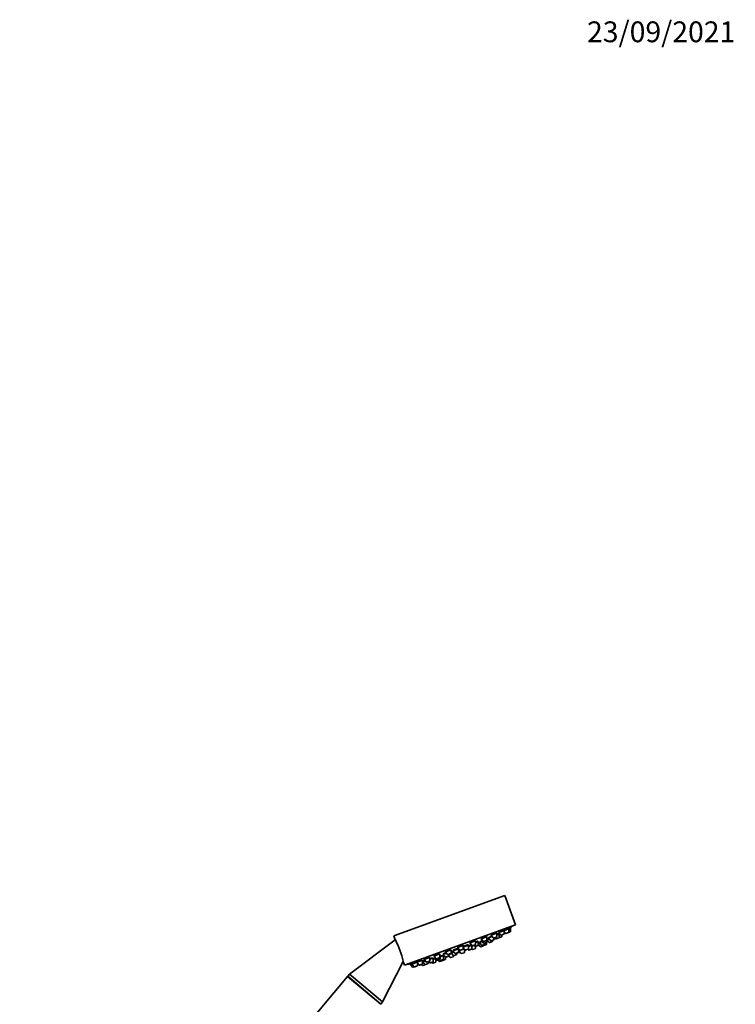
# Model space of a CAD drawing. Units: millimetres. Extents: x 0 to 1460, y 0 to 2756.
# Drawn here: x 1048 to 1460, y 2187 to 2756 of the extents above; entities that cross this region are included whole.
import ezdxf
from ezdxf import colors
from ezdxf.entities.mleader import LeaderData, LeaderLine
from ezdxf.math import Vec2, Vec3

# ---------------------------------------------------------------- set-up
doc = ezdxf.new("R2010")
doc.units = ezdxf.units.MM
doc.layers.add('DV4_Défaut', color=7, linetype='Continuous')
doc.layers.add('Défaut', color=7, linetype='Continuous')

# ---------------------------------------------------------------- blocks, each defined once
blk = doc.blocks.new('_DOT')
at = {"color": 0}
blk.add_line((0, 0), (-1, 0), dxfattribs=at)
at = {"color": 0, "const_width": 0.333}
blk.add_lwpolyline([(-0.1665, 0, 1), (0.1665, 0, 1)], format="xyb", close=True, dxfattribs=at)
blk = doc.blocks.new('SE3')
at = {"layer": 'DV4_Défaut', "color": 7, "linetype": 'Continuous', "lineweight": 35}
for p, q in [((1263.4, 2226.94), (1327.29, 2250.19)), ((1333.45, 2233.28), (1327.29, 2250.19)), ((1269.55, 2210.02), (1333.45, 2233.28)), ((1319.56, 2227.38), (1322.69, 2228.52)), ((1322.54, 2228.47), (1322.43, 2228.79)), ((1322.67, 2226.59), (1322.69, 2228.52)), ((1322.68, 2227.52), (1324.06, 2228.02)), ((1323.83, 2227.94), (1323.68, 2228.34)), ((1323.73, 2228.9), (1324.98, 2227.43)), ((1324.05, 2226.09), (1324.06, 2228.02)), ((1324.06, 2228.02), (1324.38, 2228.14)), ((1324.07, 2229.02), (1327.02, 2230.1)), ((1325.31, 2227.35), (1326.8, 2227.89)), ((1325.59, 2226.66), (1325.59, 2227.45)), ((1325.64, 2226.67), (1325.64, 2227.47)), ((1326.88, 2230.04), (1326.74, 2230.41)), ((1327, 2228.17), (1327.02, 2230.1)), ((1327.01, 2229.24), (1327.7, 2228.42)), ((1327.03, 2230.1), (1329.74, 2231.09)), ((1328.03, 2228.34), (1329.52, 2228.88)), ((1329.6, 2231.04), (1329.46, 2231.42)), ((1329.52, 2228.88), (1330.45, 2229.22)), ((1329.72, 2229.16), (1329.74, 2231.09)), ((1329.74, 2231.09), (1330.67, 2231.42)), ((1330.53, 2231.37), (1330.38, 2231.77)), ((1330.65, 2229.5), (1330.67, 2231.42)), ((1264.18, 2224.78), (1237.74, 2204.92)), ((1263.4, 2226.94), (1264.18, 2224.78)), ((1306.19, 2221.52), (1306.09, 2221.79)), ((1307.18, 2222.88), (1310.47, 2224.07)), ((1307.18, 2222.88), (1308.43, 2221.41)), ((1307.29, 2223), (1307.32, 2222.93)), ((1308.23, 2221.46), (1308.11, 2221.79)), ((1308.76, 2221.32), (1310.25, 2221.87)), ((1310.33, 2224.02), (1310.26, 2224.22)), ((1310.45, 2222.14), (1310.47, 2224.07)), ((1310.46, 2223.07), (1312.01, 2223.64)), ((1311.77, 2223.55), (1311.65, 2223.88)), ((1311.99, 2221.71), (1312.01, 2223.64)), ((1311.99, 2222.34), (1312.98, 2222.71)), ((1311.99, 2222.12), (1313.1, 2220.83)), ((1312.66, 2223.08), (1314.26, 2223.66)), ((1312.66, 2223.08), (1313.92, 2221.61)), ((1312.76, 2223.25), (1312.8, 2223.13)), ((1313.74, 2224.26), (1314.4, 2224.51)), ((1313.74, 2224.26), (1314.99, 2222.8)), ((1313.75, 2225.27), (1317.04, 2226.47)), ((1313.75, 2225.27), (1315.01, 2223.8)), ((1313.93, 2224.47), (1313.97, 2224.35)), ((1314.25, 2221.53), (1315.74, 2222.07)), ((1315.12, 2221.56), (1315.12, 2221.84)), ((1315.13, 2221.36), (1316.62, 2221.9)), ((1315.32, 2222.71), (1316.81, 2223.25)), ((1315.34, 2223.72), (1316.83, 2224.26)), ((1315.93, 2222.35), (1315.94, 2222.94)), ((1316.9, 2226.41), (1316.8, 2226.68)), ((1316.82, 2222.18), (1316.83, 2223.26)), ((1316.83, 2223.26), (1317.12, 2223.37)), ((1317.01, 2223.53), (1317.02, 2224.48)), ((1317.02, 2224.54), (1317.04, 2226.47)), ((1317.04, 2224.67), (1318.37, 2225.15)), ((1317.04, 2224.67), (1318.3, 2223.21)), ((1317.16, 2224.8), (1317.18, 2224.72)), ((1317.31, 2223.64), (1317.32, 2224.35)), ((1317.85, 2225.76), (1320.05, 2226.56)), ((1317.85, 2225.76), (1319.1, 2224.3)), ((1318.63, 2223.12), (1320.11, 2223.66)), ((1319.4, 2227.32), (1320.65, 2225.86)), ((1319.43, 2224.21), (1320.92, 2224.75)), ((1320.31, 2223.94), (1320.32, 2224.53)), ((1320.92, 2224.75), (1321.16, 2224.84)), ((1320.98, 2225.77), (1322.47, 2226.31)), ((1321.12, 2225.03), (1321.13, 2225.82)), ((1321.35, 2225.12), (1321.36, 2225.91)), ((1321.51, 2225.96), (1322.03, 2225.36)), ((1322.36, 2225.27), (1323.85, 2225.82)), ((1323.85, 2225.82), (1323.9, 2225.83)), ((1323.9, 2225.83), (1325.39, 2226.38)), ((1325.39, 2226.38), (1325.44, 2226.39)), ((1286.5, 2215.35), (1289.79, 2216.55)), ((1289.77, 2214.62), (1289.79, 2216.55)), ((1291.82, 2216.29), (1293.73, 2216.98)), ((1291.82, 2216.29), (1293.07, 2214.82)), ((1291.94, 2216.7), (1292.05, 2216.37)), ((1293.07, 2217.74), (1296.36, 2218.94)), ((1293.07, 2217.74), (1294.33, 2216.28)), ((1293.14, 2218.01), (1293.21, 2217.79)), ((1294.66, 2216.19), (1296.15, 2216.73)), ((1295.09, 2215.56), (1295.1, 2216.35)), ((1295.1, 2216.2), (1296.64, 2216.76)), ((1296.22, 2218.89), (1296.18, 2219)), ((1296.34, 2217.01), (1296.36, 2218.94)), ((1296.35, 2217.14), (1297.89, 2217.7)), ((1296.35, 2217.11), (1297.58, 2215.67)), ((1296.36, 2217.47), (1296.47, 2217.18)), ((1297.37, 2218.31), (1300.66, 2219.51)), ((1297.37, 2218.31), (1298.63, 2216.84)), ((1297.51, 2218.67), (1297.61, 2218.39)), ((1297.91, 2215.58), (1299.4, 2216.12)), ((1298.96, 2216.76), (1300.45, 2217.3)), ((1299.6, 2216.4), (1299.6, 2216.99)), ((1300.13, 2220.31), (1303.42, 2221.51)), ((1300.13, 2220.31), (1301.38, 2218.84)), ((1300.22, 2220.5), (1300.27, 2220.36)), ((1300.43, 2219.42), (1300.35, 2219.64)), ((1300.64, 2217.58), (1300.66, 2219.51)), ((1300.65, 2218.02), (1301.03, 2218.16)), ((1300.86, 2218.29), (1303.98, 2219.43)), ((1300.86, 2218.29), (1302.11, 2216.83)), ((1300.9, 2218.61), (1301, 2218.35)), ((1301.71, 2218.76), (1303.2, 2219.3)), ((1302.44, 2216.74), (1303.93, 2217.28)), ((1303.28, 2221.45), (1303.23, 2221.59)), ((1303.4, 2219.58), (1303.42, 2221.51)), ((1303.4, 2220.1), (1304.39, 2218.94)), ((1303.41, 2220.5), (1306.43, 2221.6)), ((1304.13, 2217.56), (1304.15, 2219.23)), ((1304.72, 2218.85), (1306.21, 2219.4)), ((1305.95, 2219.3), (1306.33, 2218.85)), ((1306.41, 2219.68), (1306.43, 2221.6)), ((1306.42, 2220.81), (1308.35, 2221.51)), ((1306.67, 2218.77), (1308.15, 2219.31)), ((1308.26, 2219.37), (1308.46, 2219.14)), ((1308.35, 2219.59), (1308.37, 2221.49)), ((1308.37, 2221.03), (1309.56, 2221.46)), ((1308.79, 2219.05), (1310.28, 2219.59)), ((1309.46, 2221.58), (1309.97, 2220.97)), ((1310.3, 2220.89), (1311.79, 2221.43)), ((1310.47, 2219.87), (1310.48, 2220.95)), ((1311.79, 2221.43), (1312.15, 2221.56)), ((1313.43, 2220.74), (1314.92, 2221.28)), ((1256.89, 2188.85), (1268.75, 2212.22)), ((1268.75, 2212.22), (1269.55, 2210.02)), ((1272.87, 2210.84), (1273.02, 2210.44)), ((1272.88, 2210.39), (1273.8, 2210.73)), ((1272.88, 2210.39), (1274.13, 2208.93)), ((1273.8, 2210.73), (1276.5, 2211.71)), ((1273.8, 2210.73), (1275.06, 2209.26)), ((1273.81, 2211.16), (1273.95, 2210.78)), ((1276.53, 2211.72), (1279.48, 2212.79)), ((1276.53, 2211.72), (1277.78, 2210.25)), ((1276.54, 2212.13), (1276.67, 2211.77)), ((1277.07, 2210), (1277.09, 2211.07)), ((1278.11, 2210.17), (1279.6, 2210.71)), ((1279.27, 2210.59), (1279.78, 2209.98)), ((1279.8, 2210.99), (1279.82, 2212.92)), ((1279.81, 2211.91), (1279.97, 2211.97)), ((1279.97, 2211.97), (1281.51, 2212.53)), ((1279.97, 2211.97), (1281.23, 2210.51)), ((1280.06, 2212.46), (1280.21, 2212.06)), ((1280.11, 2209.9), (1281.56, 2210.42)), ((1280.86, 2213.3), (1283.94, 2214.42)), ((1280.86, 2213.3), (1282.11, 2211.83)), ((1280.88, 2213.67), (1281, 2213.35)), ((1281.56, 2210.42), (1283.05, 2210.96)), ((1282.44, 2211.74), (1283.93, 2212.29)), ((1283.05, 2210.96), (1283.19, 2211.02)), ((1283.24, 2211.24), (1283.25, 2212.04)), ((1283.39, 2211.3), (1283.4, 2212.09)), ((1283.55, 2212.15), (1284.07, 2211.54)), ((1284.13, 2212.56), (1284.15, 2214.49)), ((1284.14, 2213.49), (1286.1, 2214.21)), ((1284.4, 2211.46), (1285.88, 2212)), ((1285.24, 2211.76), (1285.62, 2211.31)), ((1285.95, 2211.23), (1287.44, 2211.77)), ((1286.08, 2212.28), (1286.1, 2214.21)), ((1286.09, 2213.41), (1287.37, 2213.87)), ((1286.5, 2215.35), (1287.76, 2213.88)), ((1286.54, 2215.68), (1286.64, 2215.4)), ((1286.85, 2214.48), (1287.15, 2214.59)), ((1286.85, 2214.48), (1288.11, 2213.01)), ((1286.96, 2214.92), (1287.09, 2214.56)), ((1287.64, 2212.05), (1287.65, 2213.55)), ((1288.09, 2213.8), (1289.57, 2214.34)), ((1288.44, 2212.93), (1289.93, 2213.47)), ((1288.73, 2213.03), (1289.43, 2212.21)), ((1289.61, 2213.36), (1290, 2212.91)), ((1289.76, 2212.12), (1291.25, 2212.67)), ((1289.78, 2215.54), (1290.14, 2215.68)), ((1289.91, 2215.59), (1289.86, 2215.71)), ((1290.12, 2213.75), (1290.14, 2215.68)), ((1290.13, 2214.88), (1292.03, 2215.57)), ((1290.33, 2212.82), (1291.82, 2213.36)), ((1290.94, 2213.04), (1291.13, 2212.83)), ((1291.46, 2212.74), (1292.95, 2213.29)), ((1291.89, 2215.52), (1291.83, 2215.68)), ((1292.01, 2213.64), (1292.03, 2215.57)), ((1292.03, 2215.08), (1292.66, 2215.31)), ((1293.14, 2213.56), (1293.16, 2214.75)), ((1293.4, 2214.73), (1294.89, 2215.28)), ((1294.89, 2215.28), (1295.07, 2215.34)), ((1295.03, 2215.38), (1295.77, 2214.52)), ((1296.1, 2214.43), (1297.59, 2214.98)), ((1297.79, 2215.25), (1297.79, 2215.56)), ((1237.74, 2204.92), (1236.72, 2203.7)), ((1237.74, 2204.92), (1256.89, 2188.85)), ((1274.46, 2208.84), (1275.39, 2209.18)), ((1275.39, 2209.18), (1276.88, 2209.72)), ((1236.6, 2203.56), (1159.47, 2111.63)), ((1236.6, 2203.56), (1255.75, 2187.49)), ((1236.72, 2203.7), (1255.87, 2187.63)), ((1236.72, 2203.7), (1236.84, 2203.36)), ((1255.51, 2187.69), (1255.87, 2187.63)), ((1255.87, 2187.63), (1256.89, 2188.85))]:
    blk.add_line(p, q, dxfattribs=at)
at = {"layer": 'DV4_Défaut', "color": 7, "linetype": 'Continuous', "lineweight": 18}
for p, q in [((1324.98, 2227.43), (1327, 2228.17)), ((1327.7, 2228.42), (1329.72, 2229.16)), ((1329.72, 2229.16), (1330.65, 2229.5)), ((1308.43, 2221.41), (1310.45, 2222.14)), ((1309.97, 2220.97), (1311.99, 2221.71)), ((1311.99, 2221.71), (1312.26, 2221.81)), ((1313.92, 2221.61), (1315.93, 2222.35)), ((1314.99, 2222.8), (1317.01, 2223.53)), ((1315.01, 2223.8), (1317.02, 2224.54)), ((1315.12, 2221.56), (1316.82, 2222.18)), ((1317.01, 2223.53), (1317.31, 2223.64)), ((1318.3, 2223.21), (1320.31, 2223.94)), ((1319.1, 2224.3), (1321.12, 2225.03)), ((1320.65, 2225.86), (1322.67, 2226.59)), ((1321.12, 2225.03), (1321.35, 2225.12)), ((1322.03, 2225.36), (1324.05, 2226.09)), ((1324.05, 2226.09), (1325.59, 2226.66)), ((1325.59, 2226.66), (1325.64, 2226.67)), ((1294.33, 2216.28), (1296.34, 2217.01)), ((1297.58, 2215.67), (1299.6, 2216.4)), ((1298.63, 2216.84), (1300.64, 2217.58)), ((1300.99, 2218.14), (1300.65, 2218.02)), ((1301.38, 2218.84), (1303.4, 2219.58)), ((1302.11, 2216.83), (1304.13, 2217.56)), ((1304.39, 2218.94), (1306.41, 2219.68)), ((1306.33, 2218.85), (1308.35, 2219.59)), ((1308.46, 2219.14), (1310.47, 2219.87)), ((1313.1, 2220.83), (1315.12, 2221.56)), ((1277.78, 2210.25), (1279.8, 2210.99)), ((1279.78, 2209.98), (1281.23, 2210.51)), ((1281.23, 2210.51), (1283.24, 2211.24)), ((1282.11, 2211.83), (1284.13, 2212.56)), ((1283.24, 2211.24), (1283.39, 2211.3)), ((1284.07, 2211.54), (1286.08, 2212.28)), ((1285.62, 2211.31), (1287.64, 2212.05)), ((1287.76, 2213.88), (1289.77, 2214.62)), ((1288.11, 2213.01), (1290.12, 2213.75)), ((1289.43, 2212.21), (1291.13, 2212.83)), ((1290, 2212.91), (1292.01, 2213.64)), ((1291.13, 2212.83), (1293.14, 2213.56)), ((1293.07, 2214.82), (1295.09, 2215.56)), ((1295.77, 2214.52), (1297.79, 2215.25)), ((1274.13, 2208.93), (1275.06, 2209.26)), ((1275.06, 2209.26), (1277.07, 2210))]:
    blk.add_line(p, q, dxfattribs=at)
at = {"layer": 'DV4_Défaut', "color": 7, "linetype": 'Continuous', "lineweight": 35}
for centre, radius, start, end in [((1325.21, 2227.63), 0.3, 220.556, 290), ((1326.7, 2228.17), 0.3, 290, 359.444), ((1327.93, 2228.62), 0.3, 220.556, 290), ((1329.42, 2229.16), 0.3, 290, 359.444), ((1245.78, 2374.74), 166.13, 300.6141, 301.2815), ((1330.35, 2229.5), 0.3, 290, 359.444), ((1221.71, 2202.23), 48.07, 12.166, 27.8357), ((1310.15, 2222.15), 0.3, 290, 359.444), ((1311.69, 2221.71), 0.3, 290, 359.444), ((1312.05, 2221.84), 0.3, 290, 338.9544), ((1315.22, 2222.99), 0.3, 220.556, 290), ((1315.23, 2224), 0.3, 220.556, 290), ((1315.63, 2222.35), 0.3, 290, 359.444), ((1316.52, 2222.18), 0.3, 290, 359.444), ((1316.71, 2223.54), 0.3, 290, 359.444), ((1316.72, 2224.54), 0.3, 290, 359.444), ((1245.78, 2374.74), 166.13, 295.3945, 295.4528), ((1317.01, 2223.65), 0.3, 290, 359.444), ((1318.52, 2223.4), 0.3, 220.556, 290), ((1319.33, 2224.49), 0.3, 220.556, 290), ((1320.01, 2223.94), 0.3, 290, 359.444), ((1320.88, 2226.05), 0.3, 220.556, 290), ((1320.82, 2225.03), 0.3, 290, 359.444), ((1321.05, 2225.12), 0.3, 290, 359.444), ((1322.26, 2225.56), 0.3, 220.556, 290), ((1322.37, 2226.59), 0.3, 290, 359.444), ((1323.75, 2226.1), 0.3, 290, 359.444), ((1323.8, 2226.12), 0.3, 284.7179, 290), ((1325.29, 2226.66), 0.3, 290, 359.444), ((1325.34, 2226.68), 0.3, 290, 359.444), ((1294.56, 2216.47), 0.3, 220.556, 290), ((1296.04, 2217.01), 0.3, 290, 359.444), ((1298.86, 2217.04), 0.3, 220.556, 290), ((1299.3, 2216.4), 0.3, 290, 359.444), ((1300.34, 2217.58), 0.3, 290, 359.444), ((1298.99, 2228.56), 11.35, 277.4325, 283.0101), ((1301.61, 2219.04), 0.3, 220.556, 290), ((1302.34, 2217.02), 0.3, 220.556, 290), ((1303.1, 2219.58), 0.3, 290, 359.444), ((1303.83, 2217.57), 0.3, 290, 359.444), ((1298.99, 2228.56), 11.35, 296.9899, 302.5696), ((1304.62, 2219.14), 0.3, 220.556, 290), ((1306.11, 2219.68), 0.3, 290, 359.444), ((1306.56, 2219.05), 0.3, 220.556, 290), ((1308.05, 2219.59), 0.3, 290, 359.444), ((1308.66, 2221.61), 0.3, 220.556, 290), ((1308.68, 2219.33), 0.3, 220.556, 290), ((1310.2, 2221.17), 0.3, 220.556, 290), ((1310.17, 2219.87), 0.3, 290, 359.444), ((1313.33, 2221.02), 0.3, 220.556, 290), ((1314.15, 2221.81), 0.3, 220.556, 290), ((1314.82, 2221.56), 0.3, 290, 359.444), ((1315.03, 2221.64), 0.3, 268.0316, 290), ((1245.78, 2374.74), 166.13, 278.7185, 279.3918), ((1279.5, 2210.99), 0.3, 290, 359.444), ((1281.45, 2210.7), 0.3, 220.556, 290), ((1282.34, 2212.03), 0.3, 220.556, 290), ((1282.94, 2211.25), 0.3, 290, 359.444), ((1283.09, 2211.3), 0.3, 290, 359.444), ((1283.83, 2212.57), 0.3, 290, 359.444), ((1284.29, 2211.74), 0.3, 220.556, 290), ((1285.85, 2211.51), 0.3, 220.556, 290), ((1285.78, 2212.28), 0.3, 290, 359.444), ((1287.34, 2212.05), 0.3, 290, 359.444), ((1287.98, 2214.08), 0.3, 220.556, 290), ((1288.33, 2213.21), 0.3, 220.556, 290), ((1289.66, 2212.41), 0.3, 220.556, 290), ((1289.47, 2214.62), 0.3, 290, 359.444), ((1289.82, 2213.75), 0.3, 290, 359.444), ((1290.22, 2213.1), 0.3, 220.556, 290), ((1291.36, 2213.03), 0.3, 220.556, 290), ((1291.14, 2212.95), 0.3, 290, 311.9684), ((1291.71, 2213.64), 0.3, 290, 359.444), ((1292.84, 2213.57), 0.3, 290, 359.444), ((1293.3, 2215.02), 0.3, 220.556, 290), ((1294.79, 2215.56), 0.3, 290, 359.444), ((1296, 2214.72), 0.3, 220.556, 290), ((1297.81, 2215.86), 0.3, 220.556, 290), ((1297.49, 2215.26), 0.3, 290, 359.444), ((1274.36, 2209.12), 0.3, 220.556, 290), ((1275.29, 2209.46), 0.3, 220.556, 290), ((1276.77, 2210), 0.3, 290, 359.444), ((1278.01, 2210.45), 0.3, 220.556, 290), ((1280.01, 2210.18), 0.3, 220.556, 290)]:
    blk.add_arc(centre, radius, start, end, dxfattribs=at)
for points, knots in [([(1322.43, 2228.79), (1322.43, 2228.79), (1322.43, 2228.79), (1322.43, 2228.79), (1322.42, 2228.81), (1322.38, 2228.82), (1322.32, 2228.81), (1322.26, 2228.8), (1322.17, 2228.78), (1322.06, 2228.74), (1321.96, 2228.71), (1321.83, 2228.66), (1321.69, 2228.6), (1321.55, 2228.54), (1321.4, 2228.47), (1321.24, 2228.4), (1321.09, 2228.32), (1320.93, 2228.24), (1320.77, 2228.16), (1320.61, 2228.07), (1320.46, 2227.99), (1320.32, 2227.9), (1320.17, 2227.82), (1320.04, 2227.74), (1319.93, 2227.67), (1319.82, 2227.59), (1319.73, 2227.52), (1319.67, 2227.47), (1319.61, 2227.41), (1319.57, 2227.37), (1319.56, 2227.34), (1319.56, 2227.33), (1319.56, 2227.32), (1319.56, 2227.32)], [0, 0, 0, 0, 0.001428, 0.001428, 0.001428, 0.109764, 0.109764, 0.109764, 0.216423, 0.216423, 0.216423, 0.32177, 0.32177, 0.32177, 0.426729, 0.426729, 0.426729, 0.532364, 0.532364, 0.532364, 0.639441, 0.639441, 0.639441, 0.748126, 0.748126, 0.748126, 0.857891, 0.857891, 0.857891, 0.967709, 0.967709, 0.967709, 1, 1, 1, 1]), ([(1323.78, 2228.35), (1323.78, 2228.35), (1323.78, 2228.35), (1323.78, 2228.35), (1323.78, 2228.36), (1323.75, 2228.36), (1323.69, 2228.34), (1323.63, 2228.32), (1323.55, 2228.29), (1323.45, 2228.24), (1323.35, 2228.2), (1323.22, 2228.14), (1323.09, 2228.07), (1322.96, 2228.02), (1322.82, 2227.95), (1322.68, 2227.88)], [0, 0, 0, 0, 0.00533, 0.00533, 0.00533, 0.260593, 0.260593, 0.260593, 0.513965, 0.513965, 0.513965, 0.766959, 0.766959, 0.766959, 1, 1, 1, 1]), ([(1324.19, 2228.36), (1324.11, 2228.32), (1324.03, 2228.28), (1323.95, 2228.24), (1323.89, 2228.2), (1323.82, 2228.17), (1323.76, 2228.13)], [0, 0, 0, 0, 0.549322, 0.549322, 0.549322, 1, 1, 1, 1]), ([(1326.74, 2230.41), (1326.74, 2230.41), (1326.74, 2230.41), (1326.74, 2230.41), (1326.74, 2230.42), (1326.7, 2230.42), (1326.64, 2230.4), (1326.59, 2230.39), (1326.5, 2230.36), (1326.4, 2230.32), (1326.3, 2230.27), (1326.17, 2230.22), (1326.04, 2230.15), (1325.9, 2230.09), (1325.75, 2230.01), (1325.6, 2229.93), (1325.44, 2229.85), (1325.28, 2229.76), (1325.12, 2229.68), (1324.97, 2229.59), (1324.81, 2229.5), (1324.67, 2229.41), (1324.53, 2229.33), (1324.4, 2229.24), (1324.29, 2229.17), (1324.2, 2229.12), (1324.13, 2229.07), (1324.08, 2229.02)], [0, 0, 0, 0, 0.002868, 0.002868, 0.002868, 0.131684, 0.131684, 0.131684, 0.258747, 0.258747, 0.258747, 0.385061, 0.385061, 0.385061, 0.511915, 0.511915, 0.511915, 0.640353, 0.640353, 0.640353, 0.770754, 0.770754, 0.770754, 0.902662, 0.902662, 0.902662, 1, 1, 1, 1]), ([(1329.46, 2231.42), (1329.46, 2231.42), (1329.46, 2231.42), (1329.46, 2231.42), (1329.45, 2231.43), (1329.42, 2231.42), (1329.37, 2231.4), (1329.31, 2231.38), (1329.23, 2231.34), (1329.13, 2231.29), (1329.03, 2231.24), (1328.91, 2231.18), (1328.78, 2231.11), (1328.65, 2231.04), (1328.5, 2230.95), (1328.35, 2230.87), (1328.19, 2230.78), (1328.03, 2230.69), (1327.87, 2230.6), (1327.72, 2230.51), (1327.56, 2230.42), (1327.42, 2230.33), (1327.29, 2230.26), (1327.17, 2230.18), (1327.07, 2230.12)], [0, 0, 0, 0, 0.003003, 0.003003, 0.003003, 0.146304, 0.146304, 0.146304, 0.288453, 0.288453, 0.288453, 0.430883, 0.430883, 0.430883, 0.574878, 0.574878, 0.574878, 0.721065, 0.721065, 0.721065, 0.869145, 0.869145, 0.869145, 1, 1, 1, 1]), ([(1330.38, 2231.77), (1330.38, 2231.77), (1330.38, 2231.77), (1330.38, 2231.77), (1330.38, 2231.77), (1330.36, 2231.75), (1330.3, 2231.72), (1330.25, 2231.7), (1330.18, 2231.65), (1330.08, 2231.6), (1329.99, 2231.54), (1329.87, 2231.47), (1329.74, 2231.4), (1329.67, 2231.36), (1329.6, 2231.32), (1329.52, 2231.27)], [0, 0, 0, 0, 0.00057, 0.00057, 0.00057, 0.282831, 0.282831, 0.282831, 0.564953, 0.564953, 0.564953, 0.84966, 0.84966, 0.84966, 1, 1, 1, 1]), ([(1303.23, 2221.58), (1303.23, 2221.59), (1303.23, 2221.59), (1303.23, 2221.59), (1303.21, 2221.62), (1303.17, 2221.64), (1303.1, 2221.64), (1303.03, 2221.65), (1302.93, 2221.64), (1302.82, 2221.63), (1302.7, 2221.61), (1302.56, 2221.58), (1302.41, 2221.55), (1302.25, 2221.51), (1302.09, 2221.46), (1301.92, 2221.41), (1301.75, 2221.35), (1301.58, 2221.29), (1301.42, 2221.23), (1301.26, 2221.16), (1301.1, 2221.09), (1300.96, 2221.03), (1300.81, 2220.96), (1300.68, 2220.89), (1300.58, 2220.83), (1300.47, 2220.77), (1300.38, 2220.71), (1300.32, 2220.65), (1300.26, 2220.6), (1300.22, 2220.55), (1300.22, 2220.52), (1300.22, 2220.51), (1300.22, 2220.5), (1300.22, 2220.49)], [0, 0, 0, 0, 0.003068, 0.003068, 0.003068, 0.112848, 0.112848, 0.112848, 0.222651, 0.222651, 0.222651, 0.331408, 0.331408, 0.331408, 0.438522, 0.438522, 0.438522, 0.544152, 0.544152, 0.544152, 0.649106, 0.649106, 0.649106, 0.754456, 0.754456, 0.754456, 0.861088, 0.861088, 0.861088, 0.969351, 0.969351, 0.969351, 1, 1, 1, 1]), ([(1306.16, 2221.67), (1306.18, 2221.69), (1306.19, 2221.7), (1306.2, 2221.72), (1306.22, 2221.75), (1306.21, 2221.78), (1306.17, 2221.79), (1306.14, 2221.8), (1306.07, 2221.8), (1305.98, 2221.79), (1305.89, 2221.78), (1305.77, 2221.76), (1305.64, 2221.73), (1305.5, 2221.69), (1305.35, 2221.65), (1305.19, 2221.6), (1305.04, 2221.55), (1304.87, 2221.49), (1304.7, 2221.43), (1304.53, 2221.36), (1304.37, 2221.3), (1304.21, 2221.23), (1304.05, 2221.16), (1303.91, 2221.09), (1303.78, 2221.03), (1303.65, 2220.96), (1303.53, 2220.9), (1303.45, 2220.84), (1303.43, 2220.83), (1303.41, 2220.82), (1303.4, 2220.81)], [0, 0, 0, 0, 0.051307, 0.051307, 0.051307, 0.168723, 0.168723, 0.168723, 0.286281, 0.286281, 0.286281, 0.403213, 0.403213, 0.403213, 0.519032, 0.519032, 0.519032, 0.633751, 0.633751, 0.633751, 0.747873, 0.747873, 0.747873, 0.862144, 0.862144, 0.862144, 0.977241, 0.977241, 0.977241, 1, 1, 1, 1]), ([(1308.13, 2221.74), (1308.12, 2221.76), (1308.09, 2221.77), (1308.03, 2221.76), (1307.97, 2221.76), (1307.89, 2221.74), (1307.78, 2221.71), (1307.67, 2221.69), (1307.54, 2221.65), (1307.39, 2221.6), (1307.25, 2221.56), (1307.09, 2221.5), (1306.93, 2221.44), (1306.76, 2221.38), (1306.59, 2221.32), (1306.43, 2221.25), (1306.43, 2221.25), (1306.43, 2221.25), (1306.42, 2221.25)], [0, 0, 0, 0, 0.193664, 0.193664, 0.193664, 0.396213, 0.396213, 0.396213, 0.597682, 0.597682, 0.597682, 0.798, 0.798, 0.798, 0.997605, 0.997605, 0.997605, 1, 1, 1, 1]), ([(1310.26, 2224.22), (1310.26, 2224.22), (1310.26, 2224.22), (1310.26, 2224.22), (1310.24, 2224.25), (1310.2, 2224.27), (1310.14, 2224.27), (1310.07, 2224.28), (1309.97, 2224.27), (1309.86, 2224.24), (1309.75, 2224.22), (1309.61, 2224.19), (1309.46, 2224.14), (1309.31, 2224.1), (1309.15, 2224.04), (1308.99, 2223.98), (1308.83, 2223.92), (1308.66, 2223.85), (1308.5, 2223.78), (1308.34, 2223.71), (1308.18, 2223.64), (1308.04, 2223.56), (1307.9, 2223.49), (1307.77, 2223.42), (1307.66, 2223.35), (1307.55, 2223.28), (1307.46, 2223.21), (1307.4, 2223.16), (1307.34, 2223.1), (1307.3, 2223.05), (1307.3, 2223.02), (1307.3, 2223.01), (1307.3, 2223), (1307.3, 2222.99)], [0, 0, 0, 0, 0.000807, 0.000807, 0.000807, 0.110711, 0.110711, 0.110711, 0.219816, 0.219816, 0.219816, 0.327363, 0.327363, 0.327363, 0.433313, 0.433313, 0.433313, 0.538338, 0.538338, 0.538338, 0.643485, 0.643485, 0.643485, 0.749727, 0.749727, 0.749727, 0.857575, 0.857575, 0.857575, 0.966865, 0.966865, 0.966865, 1, 1, 1, 1]), ([(1311.71, 2223.74), (1311.71, 2223.74), (1311.71, 2223.75), (1311.71, 2223.75), (1311.76, 2223.79), (1311.78, 2223.83), (1311.77, 2223.85), (1311.76, 2223.87), (1311.73, 2223.88), (1311.66, 2223.88), (1311.6, 2223.88), (1311.51, 2223.86), (1311.39, 2223.83), (1311.28, 2223.81), (1311.15, 2223.77), (1311, 2223.72), (1310.86, 2223.67), (1310.7, 2223.61), (1310.54, 2223.55), (1310.51, 2223.54), (1310.49, 2223.53), (1310.46, 2223.52)], [0, 0, 0, 0, 0.006938, 0.006938, 0.006938, 0.201739, 0.201739, 0.201739, 0.396427, 0.396427, 0.396427, 0.589797, 0.589797, 0.589797, 0.781239, 0.781239, 0.781239, 0.971013, 0.971013, 0.971013, 1, 1, 1, 1]), ([(1312.77, 2222.94), (1312.76, 2222.94), (1312.74, 2222.93), (1312.73, 2222.92), (1312.58, 2222.85), (1312.45, 2222.79), (1312.33, 2222.73), (1312.22, 2222.67), (1312.13, 2222.63), (1312.06, 2222.59), (1311.99, 2222.55), (1311.95, 2222.52), (1311.94, 2222.51), (1311.93, 2222.51), (1311.93, 2222.5), (1311.93, 2222.5)], [0, 0, 0, 0, 0.031387, 0.031387, 0.031387, 0.326232, 0.326232, 0.326232, 0.621232, 0.621232, 0.621232, 0.915755, 0.915755, 0.915755, 1, 1, 1, 1]), ([(1314.01, 2223.95), (1313.85, 2223.87), (1313.69, 2223.8), (1313.54, 2223.73), (1313.4, 2223.65), (1313.27, 2223.58), (1313.15, 2223.52), (1313.04, 2223.46), (1312.95, 2223.41), (1312.88, 2223.36), (1312.82, 2223.32), (1312.78, 2223.28), (1312.76, 2223.26), (1312.76, 2223.26), (1312.76, 2223.25), (1312.76, 2223.25)], [0, 0, 0, 0, 0.230209, 0.230209, 0.230209, 0.46327, 0.46327, 0.46327, 0.697203, 0.697203, 0.697203, 0.931159, 0.931159, 0.931159, 1, 1, 1, 1]), ([(1314.24, 2224.69), (1314.24, 2224.69), (1314.24, 2224.69), (1314.24, 2224.69), (1314.13, 2224.62), (1314.04, 2224.56), (1313.97, 2224.51), (1313.91, 2224.46), (1313.87, 2224.42), (1313.86, 2224.39), (1313.86, 2224.38), (1313.86, 2224.38), (1313.86, 2224.37)], [0, 0, 0, 0, 0.006385, 0.006385, 0.006385, 0.437976, 0.437976, 0.437976, 0.870857, 0.870857, 0.870857, 1, 1, 1, 1]), ([(1316.8, 2226.68), (1316.8, 2226.68), (1316.8, 2226.68), (1316.8, 2226.68), (1316.79, 2226.7), (1316.76, 2226.72), (1316.69, 2226.72), (1316.63, 2226.71), (1316.54, 2226.7), (1316.42, 2226.67), (1316.31, 2226.64), (1316.18, 2226.6), (1316.04, 2226.55), (1315.9, 2226.5), (1315.74, 2226.44), (1315.58, 2226.37), (1315.42, 2226.3), (1315.26, 2226.23), (1315.1, 2226.15), (1314.94, 2226.07), (1314.79, 2225.99), (1314.65, 2225.91), (1314.5, 2225.83), (1314.37, 2225.75), (1314.26, 2225.68), (1314.15, 2225.61), (1314.06, 2225.54), (1314, 2225.48), (1313.94, 2225.43), (1313.9, 2225.38), (1313.89, 2225.34), (1313.89, 2225.33), (1313.89, 2225.32), (1313.89, 2225.32)], [0, 0, 0, 0, 0.0005092, 0.0005092, 0.0005092, 0.1098989, 0.1098989, 0.1098989, 0.2178558, 0.2178558, 0.2178558, 0.3241533, 0.3241533, 0.3241533, 0.4293134, 0.4293134, 0.4293134, 0.534334, 0.534334, 0.534334, 0.6402459, 0.6402459, 0.6402459, 0.7476982, 0.7476982, 0.7476982, 0.856696, 0.856696, 0.856696, 0.9665699, 0.9665699, 0.9665699, 1, 1, 1, 1]), ([(1318.19, 2225.35), (1318.1, 2225.31), (1318.01, 2225.26), (1317.93, 2225.22), (1317.78, 2225.15), (1317.65, 2225.08), (1317.54, 2225.02), (1317.43, 2224.96), (1317.34, 2224.91), (1317.27, 2224.88), (1317.21, 2224.84), (1317.17, 2224.82), (1317.16, 2224.81), (1317.16, 2224.8), (1317.15, 2224.8), (1317.15, 2224.8)], [0, 0, 0, 0, 0.153248, 0.153248, 0.153248, 0.416312, 0.416312, 0.416312, 0.678783, 0.678783, 0.678783, 0.9399, 0.9399, 0.9399, 1, 1, 1, 1]), ([(1319.79, 2226.87), (1319.76, 2226.86), (1319.73, 2226.84), (1319.7, 2226.83), (1319.54, 2226.76), (1319.38, 2226.68), (1319.22, 2226.59), (1319.06, 2226.51), (1318.9, 2226.43), (1318.76, 2226.35), (1318.61, 2226.27), (1318.48, 2226.2), (1318.37, 2226.13), (1318.26, 2226.06), (1318.17, 2226), (1318.1, 2225.95), (1318.04, 2225.9), (1318, 2225.87), (1317.99, 2225.84), (1317.98, 2225.84), (1317.98, 2225.83), (1317.98, 2225.83)], [0, 0, 0, 0, 0.034164, 0.034164, 0.034164, 0.214026, 0.214026, 0.214026, 0.395644, 0.395644, 0.395644, 0.578903, 0.578903, 0.578903, 0.762968, 0.762968, 0.762968, 0.946628, 0.946628, 0.946628, 1, 1, 1, 1]), ([(1289.65, 2216.49), (1289.64, 2216.51), (1289.61, 2216.53), (1289.56, 2216.54), (1289.5, 2216.55), (1289.41, 2216.55), (1289.29, 2216.55), (1289.18, 2216.54), (1289.04, 2216.52), (1288.89, 2216.5), (1288.74, 2216.48), (1288.57, 2216.44), (1288.39, 2216.4), (1288.22, 2216.36), (1288.04, 2216.32), (1287.87, 2216.27), (1287.7, 2216.22), (1287.53, 2216.17), (1287.37, 2216.11), (1287.22, 2216.06), (1287.08, 2216.01), (1286.96, 2215.96), (1286.85, 2215.91), (1286.75, 2215.86), (1286.68, 2215.81), (1286.61, 2215.77), (1286.57, 2215.73), (1286.55, 2215.7), (1286.54, 2215.69), (1286.54, 2215.67), (1286.55, 2215.66)], [0, 0, 0, 0, 0.095878, 0.095878, 0.095878, 0.20497, 0.20497, 0.20497, 0.314832, 0.314832, 0.314832, 0.424365, 0.424365, 0.424365, 0.532595, 0.532595, 0.532595, 0.639149, 0.639149, 0.639149, 0.744416, 0.744416, 0.744416, 0.849333, 0.849333, 0.849333, 0.954959, 0.954959, 0.954959, 1, 1, 1, 1]), ([(1293.45, 2217.3), (1293.36, 2217.28), (1293.28, 2217.25), (1293.19, 2217.23), (1293.02, 2217.17), (1292.85, 2217.12), (1292.7, 2217.06), (1292.55, 2217), (1292.41, 2216.95), (1292.29, 2216.89), (1292.17, 2216.84), (1292.07, 2216.79), (1292, 2216.75), (1291.93, 2216.71), (1291.88, 2216.67), (1291.87, 2216.64), (1291.85, 2216.61), (1291.86, 2216.59), (1291.91, 2216.58), (1291.92, 2216.57), (1291.94, 2216.57), (1291.96, 2216.57)], [0, 0, 0, 0, 0.086714, 0.086714, 0.086714, 0.256756, 0.256756, 0.256756, 0.425744, 0.425744, 0.425744, 0.594757, 0.594757, 0.594757, 0.764845, 0.764845, 0.764845, 0.936598, 0.936598, 0.936598, 1, 1, 1, 1]), ([(1296.2, 2218.95), (1296.19, 2218.97), (1296.16, 2218.99), (1296.11, 2219), (1296.05, 2219.01), (1295.96, 2219.02), (1295.85, 2219.01), (1295.74, 2219), (1295.6, 2218.98), (1295.45, 2218.95), (1295.3, 2218.92), (1295.13, 2218.88), (1294.96, 2218.84), (1294.79, 2218.79), (1294.62, 2218.74), (1294.45, 2218.69), (1294.28, 2218.63), (1294.11, 2218.57), (1293.96, 2218.51), (1293.81, 2218.45), (1293.67, 2218.39), (1293.56, 2218.33), (1293.44, 2218.27), (1293.35, 2218.22), (1293.28, 2218.17), (1293.21, 2218.12), (1293.16, 2218.07), (1293.15, 2218.04), (1293.14, 2218.02), (1293.14, 2218.01), (1293.14, 2217.99)], [0, 0, 0, 0, 0.093451, 0.093451, 0.093451, 0.203208, 0.203208, 0.203208, 0.312925, 0.312925, 0.312925, 0.421546, 0.421546, 0.421546, 0.528512, 0.528512, 0.528512, 0.634026, 0.634026, 0.634026, 0.738922, 0.738922, 0.738922, 0.844273, 0.844273, 0.844273, 0.950942, 0.950942, 0.950942, 1, 1, 1, 1]), ([(1297.6, 2218.05), (1297.46, 2218), (1297.32, 2217.95), (1297.19, 2217.9), (1297.04, 2217.84), (1296.9, 2217.78), (1296.78, 2217.73), (1296.67, 2217.67), (1296.57, 2217.63), (1296.5, 2217.59), (1296.43, 2217.54), (1296.39, 2217.51), (1296.37, 2217.49), (1296.36, 2217.48), (1296.36, 2217.47), (1296.37, 2217.46)], [0, 0, 0, 0, 0.200419, 0.200419, 0.200419, 0.43637, 0.43637, 0.43637, 0.672755, 0.672755, 0.672755, 0.910299, 0.910299, 0.910299, 1, 1, 1, 1]), ([(1300.42, 2219.52), (1300.44, 2219.54), (1300.45, 2219.55), (1300.46, 2219.57), (1300.48, 2219.6), (1300.47, 2219.63), (1300.43, 2219.64), (1300.39, 2219.65), (1300.32, 2219.65), (1300.23, 2219.65), (1300.14, 2219.64), (1300.02, 2219.62), (1299.88, 2219.59), (1299.75, 2219.56), (1299.59, 2219.52), (1299.43, 2219.48), (1299.27, 2219.43), (1299.09, 2219.38), (1298.92, 2219.32), (1298.76, 2219.26), (1298.58, 2219.2), (1298.43, 2219.14), (1298.27, 2219.08), (1298.12, 2219.02), (1297.99, 2218.96), (1297.86, 2218.89), (1297.75, 2218.84), (1297.66, 2218.78), (1297.57, 2218.73), (1297.51, 2218.69), (1297.47, 2218.65), (1297.44, 2218.62), (1297.43, 2218.59), (1297.44, 2218.57)], [0, 0, 0, 0, 0.04487, 0.04487, 0.04487, 0.143259, 0.143259, 0.143259, 0.242228, 0.242228, 0.242228, 0.341154, 0.341154, 0.341154, 0.439421, 0.439421, 0.439421, 0.536711, 0.536711, 0.536711, 0.633146, 0.633146, 0.633146, 0.729221, 0.729221, 0.729221, 0.825577, 0.825577, 0.825577, 0.922729, 0.922729, 0.922729, 1, 1, 1, 1]), ([(1301.37, 2218.88), (1301.35, 2218.87), (1301.33, 2218.86), (1301.31, 2218.85), (1301.19, 2218.8), (1301.1, 2218.75), (1301.03, 2218.71), (1300.96, 2218.68), (1300.92, 2218.65), (1300.91, 2218.63), (1300.91, 2218.62), (1300.9, 2218.61), (1300.91, 2218.61)], [0, 0, 0, 0, 0.073494, 0.073494, 0.073494, 0.474222, 0.474222, 0.474222, 0.876267, 0.876267, 0.876267, 1, 1, 1, 1]), ([(1303.76, 2219.71), (1303.7, 2219.7), (1303.63, 2219.68), (1303.55, 2219.66), (1303.5, 2219.65), (1303.45, 2219.63), (1303.39, 2219.62)], [0, 0, 0, 0, 0.623804, 0.623804, 0.623804, 1, 1, 1, 1]), ([(1273.83, 2211.01), (1273.8, 2211), (1273.78, 2211), (1273.75, 2210.99), (1273.59, 2210.96), (1273.44, 2210.94), (1273.31, 2210.92), (1273.19, 2210.89), (1273.09, 2210.88), (1273.01, 2210.86), (1272.94, 2210.85), (1272.89, 2210.84), (1272.88, 2210.84), (1272.87, 2210.84), (1272.87, 2210.84), (1272.87, 2210.84)], [0, 0, 0, 0, 0.0448791, 0.0448791, 0.0448791, 0.3432181, 0.3432181, 0.3432181, 0.637964, 0.637964, 0.637964, 0.9281448, 0.9281448, 0.9281448, 1, 1, 1, 1]), ([(1276.54, 2211.71), (1276.45, 2211.7), (1276.34, 2211.69), (1276.23, 2211.67), (1276.07, 2211.65), (1275.9, 2211.62), (1275.73, 2211.59), (1275.55, 2211.56), (1275.36, 2211.52), (1275.18, 2211.49), (1275, 2211.46), (1274.82, 2211.42), (1274.66, 2211.39), (1274.5, 2211.36), (1274.35, 2211.32), (1274.23, 2211.3), (1274.11, 2211.27), (1274.01, 2211.24), (1273.94, 2211.22), (1273.87, 2211.2), (1273.82, 2211.19), (1273.81, 2211.17), (1273.81, 2211.17), (1273.8, 2211.17), (1273.8, 2211.17)], [0, 0, 0, 0, 0.10575, 0.10575, 0.10575, 0.249277, 0.249277, 0.249277, 0.394089, 0.394089, 0.394089, 0.53879, 0.53879, 0.53879, 0.682001, 0.682001, 0.682001, 0.823022, 0.823022, 0.823022, 0.962156, 0.962156, 0.962156, 1, 1, 1, 1]), ([(1279.47, 2212.79), (1279.43, 2212.79), (1279.39, 2212.78), (1279.34, 2212.78), (1279.23, 2212.77), (1279.09, 2212.75), (1278.94, 2212.73), (1278.78, 2212.71), (1278.61, 2212.68), (1278.43, 2212.65), (1278.26, 2212.62), (1278.07, 2212.58), (1277.89, 2212.54), (1277.71, 2212.51), (1277.54, 2212.47), (1277.38, 2212.43), (1277.22, 2212.39), (1277.07, 2212.35), (1276.95, 2212.31), (1276.83, 2212.28), (1276.74, 2212.25), (1276.67, 2212.22), (1276.6, 2212.19), (1276.55, 2212.17), (1276.54, 2212.15), (1276.54, 2212.14), (1276.53, 2212.14), (1276.54, 2212.13)], [0, 0, 0, 0, 0.051239, 0.051239, 0.051239, 0.181742, 0.181742, 0.181742, 0.31367, 0.31367, 0.31367, 0.445847, 0.445847, 0.445847, 0.576947, 0.576947, 0.576947, 0.70613, 0.70613, 0.70613, 0.833434, 0.833434, 0.833434, 0.959734, 0.959734, 0.959734, 1, 1, 1, 1]), ([(1280.13, 2212.27), (1280.06, 2212.25), (1279.99, 2212.24), (1279.92, 2212.22), (1279.88, 2212.21), (1279.84, 2212.2), (1279.81, 2212.2)], [0, 0, 0, 0, 0.647428, 0.647428, 0.647428, 1, 1, 1, 1]), ([(1281.29, 2212.79), (1281.14, 2212.75), (1280.98, 2212.71), (1280.84, 2212.68), (1280.68, 2212.64), (1280.53, 2212.6), (1280.41, 2212.57), (1280.29, 2212.53), (1280.19, 2212.5), (1280.12, 2212.48), (1280.04, 2212.45), (1280, 2212.43), (1279.98, 2212.42), (1279.98, 2212.42), (1279.97, 2212.41), (1279.97, 2212.41)], [0, 0, 0, 0, 0.213512, 0.213512, 0.213512, 0.452124, 0.452124, 0.452124, 0.688332, 0.688332, 0.688332, 0.922777, 0.922777, 0.922777, 1, 1, 1, 1]), ([(1284.03, 2214.38), (1284.02, 2214.4), (1283.99, 2214.42), (1283.93, 2214.42), (1283.87, 2214.43), (1283.78, 2214.43), (1283.66, 2214.42), (1283.55, 2214.42), (1283.41, 2214.4), (1283.26, 2214.38), (1283.1, 2214.36), (1282.93, 2214.33), (1282.76, 2214.29), (1282.58, 2214.26), (1282.4, 2214.22), (1282.22, 2214.17), (1282.04, 2214.13), (1281.87, 2214.08), (1281.71, 2214.04), (1281.56, 2213.99), (1281.42, 2213.95), (1281.3, 2213.9), (1281.18, 2213.86), (1281.08, 2213.82), (1281.01, 2213.78), (1280.94, 2213.75), (1280.9, 2213.72), (1280.89, 2213.69), (1280.88, 2213.68), (1280.88, 2213.67), (1280.88, 2213.67)], [0, 0, 0, 0, 0.099939, 0.099939, 0.099939, 0.207976, 0.207976, 0.207976, 0.317376, 0.317376, 0.317376, 0.427274, 0.427274, 0.427274, 0.536551, 0.536551, 0.536551, 0.644355, 0.644355, 0.644355, 0.750514, 0.750514, 0.750514, 0.855595, 0.855595, 0.855595, 0.960613, 0.960613, 0.960613, 1, 1, 1, 1]), ([(1285.95, 2214.15), (1285.95, 2214.15), (1285.96, 2214.16), (1285.96, 2214.16), (1285.95, 2214.18), (1285.92, 2214.19), (1285.86, 2214.19), (1285.8, 2214.19), (1285.72, 2214.18), (1285.61, 2214.17), (1285.49, 2214.15), (1285.36, 2214.13), (1285.21, 2214.11), (1285.06, 2214.08), (1284.89, 2214.04), (1284.71, 2214.01), (1284.54, 2213.97), (1284.36, 2213.93), (1284.18, 2213.88), (1284.17, 2213.88), (1284.15, 2213.87), (1284.14, 2213.87)], [0, 0, 0, 0, 0.060116, 0.060116, 0.060116, 0.242254, 0.242254, 0.242254, 0.4261, 0.4261, 0.4261, 0.611687, 0.611687, 0.611687, 0.798286, 0.798286, 0.798286, 0.984703, 0.984703, 0.984703, 1, 1, 1, 1]), ([(1287.3, 2213.98), (1287.26, 2213.97), (1287.2, 2213.96), (1287.14, 2213.94), (1287.03, 2213.92), (1286.89, 2213.89), (1286.74, 2213.86), (1286.59, 2213.82), (1286.43, 2213.78), (1286.26, 2213.74), (1286.2, 2213.73), (1286.15, 2213.71), (1286.1, 2213.7)], [0, 0, 0, 0, 0.20043, 0.20043, 0.20043, 0.546363, 0.546363, 0.546363, 0.894246, 0.894246, 0.894246, 1, 1, 1, 1]), ([(1286.94, 2214.92), (1286.91, 2214.9), (1286.89, 2214.89), (1286.88, 2214.87), (1286.87, 2214.85), (1286.88, 2214.83), (1286.92, 2214.82), (1286.94, 2214.82), (1286.95, 2214.82), (1286.98, 2214.81)], [0, 0, 0, 0, 0.284891, 0.284891, 0.284891, 0.813467, 0.813467, 0.813467, 1, 1, 1, 1]), ([(1289.9, 2215.59), (1289.9, 2215.59), (1289.9, 2215.59), (1289.9, 2215.59), (1289.96, 2215.62), (1289.98, 2215.65), (1289.98, 2215.67), (1289.98, 2215.69), (1289.95, 2215.7), (1289.89, 2215.71), (1289.87, 2215.71), (1289.84, 2215.71), (1289.8, 2215.71)], [0, 0, 0, 0, 0.009301, 0.009301, 0.009301, 0.415438, 0.415438, 0.415438, 0.825104, 0.825104, 0.825104, 1, 1, 1, 1]), ([(1291.85, 2215.64), (1291.84, 2215.65), (1291.81, 2215.65), (1291.75, 2215.65), (1291.69, 2215.65), (1291.61, 2215.64), (1291.5, 2215.62), (1291.39, 2215.6), (1291.25, 2215.57), (1291.1, 2215.54), (1290.95, 2215.5), (1290.79, 2215.46), (1290.62, 2215.42), (1290.46, 2215.38), (1290.3, 2215.33), (1290.14, 2215.29)], [0, 0, 0, 0, 0.195937, 0.195937, 0.195937, 0.400471, 0.400471, 0.400471, 0.605981, 0.605981, 0.605981, 0.811825, 0.811825, 0.811825, 1, 1, 1, 1]), ([(1292.5, 2215.51), (1292.41, 2215.49), (1292.31, 2215.47), (1292.2, 2215.44), (1292.15, 2215.43), (1292.1, 2215.41), (1292.04, 2215.4)], [0, 0, 0, 0, 0.6635296, 0.6635296, 0.6635296, 1, 1, 1, 1])]:
    blk.add_open_spline(points, degree=3, knots=knots, dxfattribs=at)
for points in [[(1297.45, 2218.56), (1297.46, 2218.55), (1297.49, 2218.54), (1297.52, 2218.54)], [(1280.02, 2212.4), (1280.03, 2212.4), (1280.05, 2212.4), (1280.07, 2212.4)]]:
    blk.add_open_spline(points, degree=3, dxfattribs=at)

msp = doc.modelspace()

# ---------------------------------------------------------------- block references
at = {"layer": 'Défaut'}
msp.add_blockref('SE3', (0, 0), dxfattribs=at)

# ---------------------------------------------------------------- leaders
at = {"layer": 'Défaut', "color": 7, "linetype": 'Continuous', "lineweight": 18}
ml = msp.add_multileader_mtext('Standard', dxfattribs=at)
ml.set_content('{\\pxsm0.9;\\fSolid Edge ISO|b1||i0||c0|p34;\\W1.;23/09/2021\\P}', color=256)
ml.set_leader_properties()
ml.set_arrow_properties(name='DOT')
ml.build(insert=Vec2(0, 0))
ml.multileader.update_dxf_attribs({"leader_type": 0, "dogleg_length": 0, "arrow_head_size": 12})
ctx = ml.context
ctx.base_point, ctx.char_height, ctx.arrow_head_size, ctx.landing_gap_size = Vec3(1372.78, 2748.57), 12, 12, 4.2
notes = []
notes.append((ctx, [(0, (0, 0, 0), (0, 0), (1, 0), 1, [])]))
ctx.mtext.insert = Vec3(1374.78, 2754.69)
for ctx, leaders in notes:
    for number, flags, end, landing, length, lines in leaders:
        leader = LeaderData()
        leader.index, (leader.has_last_leader_line, leader.has_dogleg_vector, leader.attachment_direction) = number, flags
        leader.last_leader_point, leader.dogleg_vector, leader.dogleg_length = Vec3(end), Vec3(landing), length
        for number, points, colour, breaks in lines:
            line = LeaderLine()
            line.index, line.vertices, line.color, line.breaks = number, Vec3.list(points), colors.encode_raw_color(colour), breaks
            leader.lines.append(line)
        ctx.leaders.append(leader)

doc.saveas('drawing.dxf')
